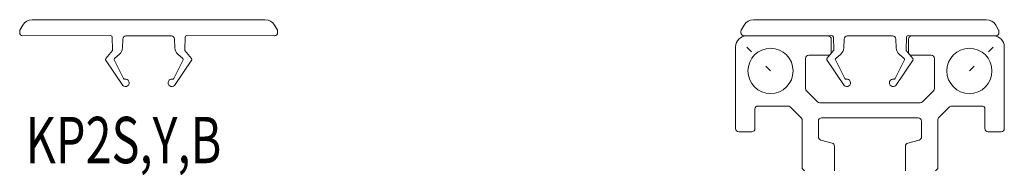
# Model space of a CAD drawing. Units: inches. Extents: x 2.1 to 93.7, y 1.4 to 15.8.
import ezdxf

# ---------------------------------------------------------------- set-up
doc = ezdxf.new("R2010")
doc.units = ezdxf.units.IN
doc.header["$MEASUREMENT"] = 0
doc.linetypes.add('DOT', pattern=[2.5, 0.625, -1.875])
for name, color, linetype, lineweight in [('_0-0_フレ__ム', 7, 'Continuous', 18), ('_0-1_その他LF______', 7, 'Continuous', 18), ('_0-f_集計', 7, 'Continuous', 18), ('ADD_LINE', 7, 'Continuous', 18)]:
    doc.layers.add(name, color=color, linetype=linetype, lineweight=lineweight)

msp = doc.modelspace()

# ---------------------------------------------------------------- linework, layer by layer
at = {"layer": '_0-0_フレ__ム', "color": 7, "linetype": 'Continuous'}
for p, q in [((24.976, 15.834), (3.285, 15.834)), ((92.088, 15.834), (70.397, 15.834)), ((2.13, 14.78), (2.13, 14.634)), ((2.419, 15.334), (2.157, 14.88)), ((25.842, 15.334), (26.103, 14.88)), ((26.13, 14.78), (26.13, 14.634)), ((69.243, 14.78), (69.243, 14.634)), ((69.531, 15.334), (69.269, 14.88)), ((92.954, 15.334), (93.216, 14.88)), ((93.243, 14.78), (93.243, 14.634)), ((10.584, 14.363), (2.406, 14.335)), ((10.734, 14.218), (10.775, 13.05)), ((11.72, 14.044), (11.692, 13.217)), ((12.02, 14.334), (16.24, 14.334)), ((16.54, 14.044), (16.569, 13.217)), ((17.526, 14.218), (17.486, 13.05)), ((17.677, 14.363), (25.854, 14.335)), ((77.696, 14.363), (69.519, 14.335)), ((77.847, 14.218), (77.887, 13.05)), ((78.833, 14.044), (78.804, 13.217)), ((79.132, 14.334), (83.353, 14.334)), ((83.653, 14.044), (83.681, 13.217)), ((84.639, 14.218), (84.598, 13.05)), ((84.789, 14.363), (92.967, 14.335)), ((10.131, 12.235), (10.752, 12.982)), ((18.129, 12.235), (17.509, 12.982)), ((77.244, 12.235), (77.864, 12.982)), ((85.242, 12.235), (84.621, 12.982)), ((10.126, 12.113), (11.728, 9.736)), ((10.918, 12.109), (11.797, 10.379)), ((11.414, 12.638), (10.941, 12.232)), ((17.343, 12.109), (16.464, 10.379)), ((18.134, 12.113), (16.532, 9.736)), ((16.847, 12.638), (17.32, 12.232)), ((77.239, 12.113), (78.84, 9.736)), ((78.03, 12.109), (78.909, 10.379)), ((78.526, 12.638), (78.053, 12.232)), ((84.455, 12.109), (83.576, 10.379)), ((85.247, 12.113), (83.645, 9.736)), ((83.959, 12.638), (84.432, 12.232))]:
    msp.add_line(p, q, dxfattribs=at)
for centre, radius, start, end in [((3.285, 14.834), 1, 90, 150), ((24.976, 14.834), 1, 30, 90), ((70.397, 14.834), 1, 90, 150), ((92.088, 14.834), 1, 30, 90), ((2.33, 14.78), 0.2, 150, 180), ((25.93, 14.78), 0.2, 0, 30), ((69.443, 14.78), 0.2, 150, 180), ((93.043, 14.78), 0.2, 0, 30), ((2.43, 14.634), 0.3, 180, 265.40649), ((10.584, 14.213), 0.15, 1.98186, 90.2), ((12.02, 14.034), 0.3, 90, 178.01814), ((16.24, 14.034), 0.3, 1.98186, 90), ((17.676, 14.213), 0.15, 89.8, 178.01814), ((25.83, 14.634), 0.3, 274.59351, 0), ((69.543, 14.634), 0.3, 180, 265.40649), ((77.697, 14.213), 0.15, 1.98186, 90.2), ((79.132, 14.034), 0.3, 90, 178.01814), ((83.353, 14.034), 0.3, 1.98186, 90), ((84.788, 14.213), 0.15, 89.8, 178.01814), ((92.943, 14.634), 0.3, 274.59351, 0), ((10.675, 13.046), 0.1, 320.30505, 2), ((10.892, 13.245), 0.8, 310.68368, 358.01814), ((17.368, 13.245), 0.8, 181.98186, 229.31632), ((17.586, 13.046), 0.1, 178, 219.69495), ((77.787, 13.046), 0.1, 320.30505, 2), ((78.004, 13.245), 0.8, 310.68368, 358.01814), ((84.481, 13.245), 0.8, 181.98186, 229.31632), ((84.698, 13.046), 0.1, 178, 219.69495), ((10.208, 12.171), 0.1, 140.30505, 215), ((11.006, 12.156), 0.1, 130.68368, 208), ((17.254, 12.156), 0.1, 332, 49.31632), ((18.052, 12.171), 0.1, 325, 39.69495), ((77.321, 12.171), 0.1, 140.30505, 215), ((78.118, 12.156), 0.1, 130.68368, 208), ((84.367, 12.156), 0.1, 332, 49.31632), ((85.165, 12.171), 0.1, 325, 39.69495), ((11.975, 9.984), 0.35, 225, 101.47216), ((11.886, 10.425), 0.1, 206.93759, 281.47216), ((16.285, 9.984), 0.35, 78.52784, 315), ((16.375, 10.425), 0.1, 258.52784, 333.06241), ((79.088, 9.984), 0.35, 225, 101.47216), ((78.998, 10.425), 0.1, 206.93759, 281.47216), ((83.397, 9.984), 0.35, 78.52784, 315), ((83.487, 10.425), 0.1, 258.52784, 333.06241)]:
    msp.add_arc(centre, radius, start, end, dxfattribs=at)
at = {"layer": '_0-1_その他LF______', "color": 152, "linetype": 'Continuous'}
for p, q in [((69.743, 14.335), (77.343, 14.335)), ((77.643, 14.035), (77.643, 12.835)), ((84.843, 12.835), (84.843, 14.035)), ((85.143, 14.335), (92.743, 14.335)), ((68.743, 5.735), (68.743, 13.335)), ((93.743, 13.335), (93.743, 5.735)), ((75.243, 12.235), (75.243, 9.459)), ((77.343, 12.535), (75.543, 12.535)), ((86.943, 12.535), (85.143, 12.535)), ((87.243, 9.459), (87.243, 12.235)), ((75.33, 9.247), (76.355, 8.223)), ((86.13, 8.223), (87.155, 9.247)), ((70.543, 7.535), (70.543, 5.735)), ((73.618, 7.835), (70.843, 7.835)), ((74.855, 6.723), (73.83, 7.747)), ((76.567, 8.135), (85.918, 8.135)), ((88.655, 7.747), (87.63, 6.723)), ((91.643, 7.835), (88.867, 7.835)), ((91.943, 5.735), (91.943, 7.535)), ((74.943, 2.035), (74.943, 6.51)), ((76.443, 6.435), (76.443, 4.967)), ((85.743, 6.735), (76.743, 6.735)), ((86.043, 4.967), (86.043, 6.435)), ((87.543, 6.51), (87.543, 2.035)), ((70.243, 5.435), (69.043, 5.435)), ((76.665, 4.677), (77.72, 4.394)), ((84.765, 4.394), (85.82, 4.677)), ((93.443, 5.435), (92.243, 5.435)), ((77.943, 4.105), (77.943, 1.835)), ((84.543, 1.835), (84.543, 4.105)), ((75.143, 1.835), (74.943, 2.035)), ((87.543, 2.035), (87.343, 1.835))]:
    msp.add_line(p, q, dxfattribs=at)
for centre in [(71.993, 11.085), (90.493, 11.085)]:
    msp.add_circle(centre, 2.1, dxfattribs=at)
for centre, radius, start, end in [((69.743, 13.335), 1, 90, 180), ((77.343, 14.035), 0.3, 0, 90), ((85.143, 14.035), 0.3, 90, 180), ((92.743, 13.335), 1, 0, 90), ((77.343, 12.835), 0.3, 270, 0), ((85.143, 12.835), 0.3, 180, 270), ((75.543, 12.235), 0.3, 90, 180), ((86.943, 12.235), 0.3, 0, 90), ((75.543, 9.459), 0.3, 180, 225), ((86.943, 9.459), 0.3, 315, 0), ((70.843, 7.535), 0.3, 90, 180), ((73.618, 7.535), 0.3, 45, 90), ((76.567, 8.435), 0.3, 225, 270), ((85.918, 8.435), 0.3, 270, 315), ((88.867, 7.535), 0.3, 90, 135), ((91.643, 7.535), 0.3, 0, 90), ((74.643, 6.51), 0.3, 0, 45), ((76.743, 6.435), 0.3, 90, 180), ((85.743, 6.435), 0.3, 0, 90), ((87.843, 6.51), 0.3, 135, 180), ((69.043, 5.735), 0.3, 180, 270), ((70.243, 5.735), 0.3, 270, 0), ((92.243, 5.735), 0.3, 180, 270), ((93.443, 5.735), 0.3, 270, 0), ((76.743, 4.967), 0.3, 180, 255), ((85.743, 4.967), 0.3, 285, 0), ((77.643, 4.105), 0.3, 0, 75), ((84.843, 4.105), 0.3, 105, 180)]:
    msp.add_arc(centre, radius, start, end, dxfattribs=at)
at = {"layer": 'ADD_LINE', "color": 152, "linetype": 'DOT'}
for p, q in [((71.993, 11.085), (68.743, 14.335)), ((90.493, 11.085), (93.743, 14.335))]:
    msp.add_line(p, q, dxfattribs=at)

# ---------------------------------------------------------------- texts
at = {"layer": '_0-f_集計', "color": 7, "width": 0.744186}
msp.add_text('KP2S,Y,B', height=4.3, dxfattribs=at).set_placement((2.672, 2.528))

doc.saveas('drawing.dxf')
